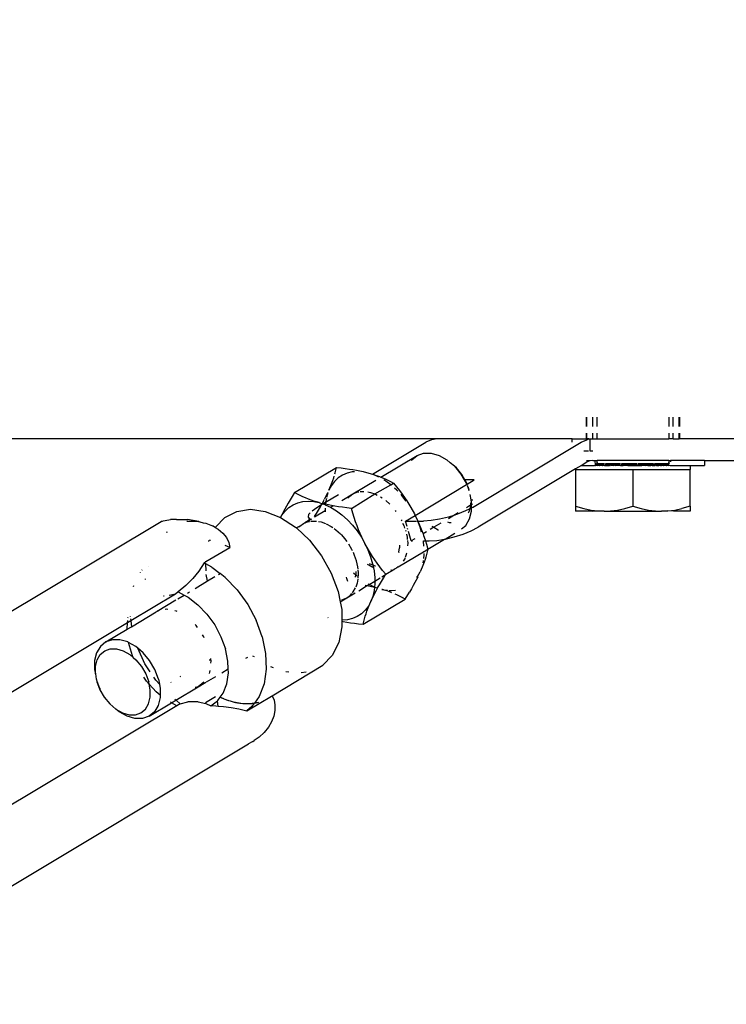
# Model space of a CAD drawing. Units: millimetres. Extents: x -10696 to 6303, y -4389 to 6437.
# Drawn here: x 5797 to 5896, y -137 to 1 of the extents above; entities that cross this region are included whole.
import ezdxf

# ---------------------------------------------------------------- set-up
doc = ezdxf.new("R2010")
doc.units = ezdxf.units.MM
doc.dimstyles.get("Standard").update_dxf_attribs({"dimtxt": 0.18, "dimasz": 0.18, "dimexe": 0.18, "dimexo": 0.0625, "dimgap": 0.09, "dimtad": 0, "dimtih": 1, "dimtoh": 1, "dimdec": 4, "dimzin": 0, "dimdsep": 46, "dimtxsty": 'Standard', "dimcen": 0.09, "dimadec": 0, "dimazin": 0, "dimtfac": 1, "dimtdec": 4, "dimtofl": 0, "dimtmove": 0, "dimatfit": 3, "dimfxl": 1, "dimtolj": 1, "dimtzin": 0, "dimarcsym": 0})

# ---------------------------------------------------------------- blocks, each defined once
blk = doc.blocks.new('*D4')
at = {"color": 0, "lineweight": -2}
for p, q in [((-6303, -62.65), (-6303, 6273.27)), ((6298, 2.35), (6298, 6273.27)), ((-6302.82, 6273.09), (-940.09, 6273.09)), ((6297.82, 6273.09), (935.09, 6273.09))]:
    blk.add_line(p, q, dxfattribs=at)
at = {"color": 0}
for points in [[(-6302.82, 6273.12), (-6302.82, 6273.06), (-6303, 6273.09)], [(6297.82, 6273.06), (6297.82, 6273.12), (6298, 6273.09)]]:
    blk.add_solid(points, dxfattribs=at)
at = {"layer": 'Defpoints', "color": 0}
for p in [(6298, 6273.09), (6298, 2.29), (-6303, -62.71)]:
    blk.add_point(p, dxfattribs=at)
at = {"color": 0, "insert": (-2.5, 6273.09), "char_height": 250, "attachment_point": 5}
blk.add_mtext('\\A1;12601.0000', dxfattribs=at)

msp = doc.modelspace()

# ---------------------------------------------------------------- linework, layer by layer
for p, q in [((5876.49655, -55.96272), (5876.49655, -54.69599)), ((5876.54669, -55.96272), (5876.54669, -54.69599)), ((5877.40818, -55.96272), (5877.40818, -54.69599)), ((5877.99655, -55.96272), (5877.99655, -54.69599)), ((5887.99655, -54.69599), (5887.99655, -55.96272)), ((5888.58491, -55.96272), (5888.58491, -54.69599)), ((5889.44641, -55.96272), (5889.44641, -54.69599)), ((5889.49656, -54.69599), (5889.49656, -55.96272)), ((5855.70136, -57.70807), (5629.68894, -57.70807)), ((5855.70136, -57.70807), (5854.89226, -57.82336)), ((5874.49655, -57.70807), (5855.70136, -57.70807)), ((5874.49655, -58.16479), (5874.49655, -57.70807)), ((5874.49655, -57.70807), (5876.49655, -57.70807)), ((5876.49655, -57.70807), (5876.49655, -56.91582)), ((5876.54669, -57.70807), (5876.49655, -57.70807)), ((5876.54669, -57.70807), (5876.54669, -56.91582)), ((5876.84921, -57.70807), (5876.54669, -57.70807)), ((5876.57168, -57.82336), (5876.84921, -57.70807)), ((5876.84921, -57.70807), (5877.01702, -57.70807)), ((5877.01702, -59.41116), (5877.01702, -57.70807)), ((5877.01702, -57.70807), (5877.40818, -57.70807)), ((5877.40818, -57.70807), (5877.40818, -56.91582)), ((5877.40818, -57.70807), (5877.99655, -57.70807)), ((5877.99655, -57.70807), (5877.99655, -56.91582)), ((5877.99655, -57.70807), (5887.99655, -57.70807)), ((5887.99655, -56.91582), (5887.99655, -57.70807)), ((5888.58491, -57.70807), (5887.99655, -57.70807)), ((5888.58491, -57.70807), (5888.58491, -56.91582)), ((5888.58491, -57.70807), (5889.44641, -57.70807)), ((5889.44641, -57.70807), (5889.44641, -56.91582)), ((5889.49656, -57.70807), (5889.44641, -57.70807)), ((5889.49656, -56.91582), (5889.49656, -57.70807)), ((5900, -57.70807), (5889.49656, -57.70807)), ((5846.64951, -62.63806), (5854.11426, -58.16479)), ((5854.89226, -57.82336), (5854.11426, -58.16479)), ((5860.5908, -67.27516), (5875.79367, -58.16479)), ((5875.79367, -58.16479), (5876.57168, -57.82336)), ((5847.83226, -63.05492), (5852.87378, -60.03377)), ((5852.12605, -60.6548), (5852.87378, -60.03377)), ((5852.87378, -60.03377), (5853.79711, -59.71397)), ((5853.79711, -59.71397), (5854.84238, -59.71397)), ((5854.84238, -59.71397), (5855.94883, -60.03377)), ((5855.94883, -60.03377), (5857.05218, -60.6548)), ((5876.78956, -59.40807), (5876.14964, -59.40807)), ((5877.19628, -59.40807), (5877.01702, -59.41116)), ((5877.38078, -59.40807), (5877.19628, -59.40807)), ((5835.77651, -65.20508), (5841.64673, -61.68734)), ((5841.55935, -62.07581), (5841.64673, -61.68734)), ((5841.64673, -61.68734), (5842.28906, -61.76065)), ((5842.28906, -61.76065), (5842.86608, -61.83508)), ((5842.86608, -61.83508), (5843.43341, -61.91741)), ((5852.07823, -60.73496), (5852.12605, -60.6548)), ((5857.05218, -60.6548), (5857.49796, -61.03245)), ((5858.08829, -61.54095), (5857.49796, -61.03245)), ((5858.08829, -61.54095), (5858.99695, -62.64074)), ((5858.36139, -61.77091), (5858.08829, -61.54095)), ((5859.1186, -62.6874), (5858.36139, -61.77091)), ((5875.80018, -61.40807), (5874.99655, -61.88965)), ((5875.80018, -61.40807), (5875.86849, -61.40807)), ((5876.58723, -60.93643), (5875.86849, -61.40807)), ((5875.86849, -61.40807), (5877.64274, -61.40807)), ((5876.52184, -60.70807), (5876.9683, -60.70807)), ((5876.97623, -60.76572), (5876.58723, -60.93643)), ((5877.38078, -60.70807), (5876.97623, -60.76572)), ((5877.38078, -60.70807), (5877.74655, -60.70807)), ((5877.64274, -61.40807), (5877.74962, -61.37762)), ((5877.74962, -61.37762), (5877.74655, -60.70807)), ((5877.74655, -60.70807), (5877.99655, -60.70807)), ((5877.74655, -61.40807), (5877.74962, -61.37762)), ((5877.81118, -61.40807), (5877.74655, -61.40807)), ((5877.74962, -61.37762), (5877.79451, -61.37762)), ((5877.74962, -61.37762), (5877.78055, -61.40807)), ((5877.78055, -61.40807), (5877.81118, -61.40807)), ((5877.87939, -61.29091), (5877.79451, -61.37762)), ((5877.79451, -61.37762), (5877.9284, -61.37762)), ((5877.9284, -61.37762), (5877.81118, -61.40807)), ((5877.9661, -61.16115), (5877.87939, -61.29091)), ((5879.03575, -61.29091), (5877.87939, -61.29091)), ((5877.9284, -61.37762), (5878.0076, -61.40807)), ((5877.99655, -61.00807), (5877.9661, -61.16115)), ((5877.9661, -61.16115), (5879.03575, -61.16115)), ((5877.99655, -61.00807), (5877.99655, -60.70807)), ((5887.99655, -60.70807), (5877.99655, -60.70807)), ((5878.0076, -61.40807), (5878.14902, -61.37762)), ((5878.14902, -61.37762), (5878.32001, -61.40807)), ((5878.14902, -61.37762), (5878.29426, -61.40807)), ((5878.29426, -61.40807), (5878.32001, -61.40807)), ((5878.32001, -61.40807), (5878.45257, -61.37762)), ((5878.45257, -61.37762), (5878.71244, -61.40807)), ((5878.71244, -61.40807), (5878.74921, -61.40807)), ((5878.74921, -61.40807), (5878.83388, -61.37762)), ((5878.83388, -61.37762), (5879.03575, -61.40807)), ((5879.03575, -61.40807), (5879.17817, -61.40807)), ((5881.26006, -61.29091), (5879.09976, -61.29091)), ((5879.17067, -61.16115), (5881.26006, -61.16115)), ((5879.17817, -61.40807), (5879.28641, -61.37762)), ((5879.17817, -61.40807), (5879.36462, -61.40807)), ((5879.28641, -61.37762), (5879.36462, -61.40807)), ((5879.36462, -61.40807), (5879.70923, -61.40807)), ((5879.70923, -61.40807), (5879.80242, -61.37762)), ((5879.80242, -61.37762), (5879.91067, -61.40807)), ((5880.29655, -61.40807), (5879.91067, -61.40807)), ((5880.29655, -61.40807), (5880.37308, -61.37762)), ((5880.37308, -61.37762), (5880.52441, -61.40807)), ((5880.93006, -61.40807), (5880.52441, -61.40807)), ((5880.93006, -61.40807), (5880.98863, -61.37762)), ((5880.98863, -61.37762), (5881.26006, -61.40807)), ((5881.26006, -61.40807), (5881.59892, -61.40807)), ((5883.57799, -61.29091), (5881.32772, -61.29091)), ((5881.40267, -61.16115), (5883.57799, -61.16115)), ((5881.59892, -61.40807), (5881.63854, -61.37762)), ((5881.63854, -61.37762), (5881.74507, -61.40807)), ((5882.2917, -61.40807), (5881.74507, -61.40807)), ((5882.2917, -61.40807), (5882.31168, -61.37762)), ((5882.2917, -61.40807), (5882.4151, -61.40807)), ((5882.31168, -61.37762), (5882.4151, -61.40807)), ((5882.4151, -61.40807), (5882.99655, -61.37762)), ((5882.4151, -61.40807), (5883.57799, -61.40807)), ((5882.99655, -61.37762), (5883.57799, -61.40807)), ((5883.57799, -61.40807), (5883.68141, -61.37762)), ((5883.57799, -61.40807), (5883.70139, -61.40807)), ((5885.86458, -61.29091), (5883.66447, -61.29091)), ((5883.68141, -61.37762), (5883.70139, -61.40807)), ((5883.70139, -61.40807), (5884.24802, -61.40807)), ((5883.7206, -61.16115), (5885.86458, -61.16115)), ((5884.24802, -61.40807), (5884.35455, -61.37762)), ((5884.35455, -61.37762), (5884.39417, -61.40807)), ((5884.73303, -61.40807), (5884.39417, -61.40807)), ((5884.73303, -61.40807), (5885.00446, -61.37762)), ((5885.00446, -61.37762), (5885.06304, -61.40807)), ((5885.06304, -61.40807), (5885.46868, -61.40807)), ((5885.46868, -61.40807), (5885.62001, -61.37762)), ((5885.62001, -61.37762), (5885.69655, -61.40807)), ((5885.69655, -61.40807), (5886.08242, -61.40807)), ((5888.05346, -61.29091), (5885.92859, -61.29091)), ((5885.99949, -61.16115), (5888.02699, -61.16115)), ((5886.08242, -61.40807), (5886.19067, -61.37762)), ((5886.19067, -61.37762), (5886.28386, -61.40807)), ((5886.28386, -61.40807), (5886.62847, -61.40807)), ((5886.62847, -61.40807), (5886.70668, -61.37762)), ((5886.81492, -61.40807), (5886.62847, -61.40807)), ((5886.70668, -61.37762), (5886.81492, -61.40807)), ((5886.81492, -61.40807), (5886.95734, -61.40807)), ((5886.95734, -61.40807), (5887.15921, -61.37762)), ((5887.15921, -61.37762), (5887.24389, -61.40807)), ((5887.28065, -61.40807), (5887.24389, -61.40807)), ((5887.28065, -61.40807), (5887.54052, -61.37762)), ((5887.54052, -61.37762), (5887.67308, -61.40807)), ((5887.67308, -61.40807), (5887.84407, -61.37762)), ((5887.67308, -61.40807), (5887.69883, -61.40807)), ((5887.69883, -61.40807), (5887.84407, -61.37762)), ((5887.84407, -61.37762), (5887.9855, -61.40807)), ((5887.9855, -61.40807), (5888.01134, -61.37762)), ((5887.99655, -60.70807), (5887.99655, -61.00807)), ((5887.99655, -60.70807), (5888.24655, -60.70807)), ((5888.02699, -61.16115), (5887.99655, -61.00807)), ((5888.01134, -61.37762), (5888.18191, -61.40807)), ((5888.07882, -61.23871), (5888.02699, -61.16115)), ((5888.18191, -61.40807), (5890.99655, -61.40807)), ((5888.24655, -60.70807), (5888.24655, -60.89345)), ((5892.99655, -60.70807), (5888.24655, -60.70807)), ((5890.99655, -61.40807), (5890.99655, -62.00807)), ((5890.99655, -61.40807), (5892.99655, -61.40807)), ((5892.99655, -60.70807), (5892.99655, -61.40807)), ((5892.99655, -60.70807), (5900, -60.70807)), ((5841.13375, -63.51612), (5841.25405, -63.16005)), ((5841.25405, -63.16005), (5841.32408, -62.93437)), ((5841.89309, -63.15611), (5841.3728, -63.64872)), ((5841.42692, -62.58206), (5841.4673, -62.43895)), ((5841.4673, -62.43895), (5841.55935, -62.07581)), ((5842.48348, -62.76624), (5841.89309, -63.15611)), ((5843.1358, -62.4845), (5842.48348, -62.76624)), ((5843.84101, -62.31481), (5843.1358, -62.4845)), ((5843.43341, -61.91741), (5843.93974, -61.99967)), ((5844.15719, -62.29144), (5843.84101, -62.31481)), ((5843.93974, -61.99967), (5844.43669, -62.08958)), ((5844.43669, -62.08958), (5845.33983, -62.28022)), ((5845.33983, -62.28022), (5846.13026, -62.48138)), ((5846.13026, -62.48138), (5846.64951, -62.63806)), ((5846.64951, -62.63806), (5846.87925, -62.70738)), ((5846.90031, -62.74387), (5846.84808, -62.72606)), ((5846.87925, -62.70738), (5846.90031, -62.74387)), ((5847.56525, -63.05654), (5846.90031, -62.74387)), ((5846.90031, -62.74387), (5847.64558, -62.98)), ((5847.64558, -62.98), (5847.83226, -63.05492)), ((5847.83226, -63.05492), (5848.03295, -63.13545)), ((5848.03295, -63.13545), (5848.40655, -63.29738)), ((5858.99695, -62.64074), (5859.46773, -63.44832)), ((5859.56219, -63.44832), (5859.1186, -62.6874)), ((5874.99655, -61.88965), (5861.38435, -70.0468)), ((5874.99655, -62.00807), (5874.99655, -61.88965)), ((5874.99655, -62.00807), (5874.99655, -67.09354)), ((5874.99655, -62.00807), (5882.99655, -62.00807)), ((5882.99655, -62.00807), (5882.99655, -67.09354)), ((5882.99655, -62.00807), (5890.99655, -62.00807)), ((5890.99655, -67.09354), (5890.99655, -62.00807)), ((5840.59082, -64.86708), (5840.87147, -64.2101)), ((5840.92982, -64.23725), (5840.59082, -64.86708)), ((5840.87147, -64.2101), (5841.13375, -63.51612)), ((5841.3728, -63.64872), (5840.92982, -64.23725)), ((5843.91817, -65.39996), (5847.11721, -63.48341)), ((5846.99962, -65.39661), (5849.20148, -64.12176)), ((5848.51779, -63.61254), (5848.22455, -63.4352)), ((5848.40655, -63.29738), (5848.80245, -63.4823)), ((5849.20148, -64.12176), (5848.51779, -63.61254)), ((5848.80245, -63.4823), (5849.18413, -63.67392)), ((5849.18413, -63.67392), (5849.58711, -63.89067)), ((5849.20148, -64.12176), (5849.58711, -63.89067)), ((5849.23785, -64.14886), (5849.20148, -64.12176)), ((5849.58711, -63.89067), (5850.02239, -64.42417)), ((5850.02239, -64.42417), (5850.40954, -64.9206)), ((5852.59791, -68.38401), (5859.79445, -64.07146)), ((5859.56219, -63.44832), (5859.46773, -63.44832)), ((5859.46773, -63.44832), (5859.72535, -63.89023)), ((5860.83431, -63.44832), (5859.56219, -63.44832)), ((5859.7256, -63.72865), (5859.56219, -63.44832)), ((5859.72535, -63.89023), (5859.79445, -64.07146)), ((5859.84481, -64.04128), (5859.7256, -63.72865)), ((5859.79445, -64.07146), (5859.84481, -64.04128)), ((5859.84481, -64.04128), (5860.83431, -63.44832)), ((5859.8595, -64.24206), (5859.8952, -64.33571)), ((5859.94068, -64.29274), (5859.90671, -64.20362)), ((5859.94361, -64.46268), (5860.11856, -64.92151)), ((5860.14711, -64.83414), (5859.98675, -64.41356)), ((5835.44979, -65.73698), (5835.16242, -66.21716)), ((5835.77651, -65.20508), (5835.44979, -65.73698)), ((5836.1795, -65.42182), (5835.77651, -65.20508)), ((5836.56105, -65.61338), (5836.1795, -65.42182)), ((5836.95707, -65.79837), (5836.56105, -65.61338)), ((5837.33055, -65.96024), (5836.95707, -65.79837)), ((5837.71804, -66.11575), (5837.33055, -65.96024)), ((5840.00322, -66.06795), (5840.26163, -65.56552)), ((5840.11845, -66.55182), (5841.89683, -65.48612)), ((5840.32376, -65.58427), (5840.25278, -65.89082)), ((5840.26163, -65.56552), (5840.42095, -65.22787)), ((5840.42095, -65.22787), (5840.32376, -65.58427)), ((5840.46636, -65.20066), (5840.42095, -65.22787)), ((5842.40229, -66.30884), (5843.91817, -65.39996)), ((5843.22118, -65.99594), (5843.4337, -65.75409)), ((5843.4337, -65.75409), (5843.91817, -65.39996)), ((5843.7169, -67.40841), (5846.99962, -65.39661)), ((5843.91817, -65.39996), (5844.47048, -65.16142)), ((5844.47048, -65.16142), (5844.75761, -65.10585)), ((5844.93495, -65.07153), (5845.07828, -65.0438)), ((5845.07828, -65.0438), (5845.47172, -65.05118)), ((5846.01909, -65.10532), (5846.40513, -65.17905)), ((5846.40513, -65.17905), (5846.99962, -65.39661)), ((5847.09453, -65.42891), (5847.33405, -65.55623)), ((5847.75759, -65.78136), (5847.78082, -65.79371)), ((5847.78082, -65.79371), (5848.00683, -65.95331)), ((5850.04898, -64.86554), (5849.74294, -64.59163)), ((5850.19798, -65.02366), (5850.04898, -64.86554)), ((5850.40954, -64.9206), (5850.78606, -65.42704)), ((5850.75549, -65.61528), (5850.63365, -65.48598)), ((5851.37867, -66.39529), (5850.75549, -65.61528)), ((5850.78606, -65.42704), (5851.11812, -65.89662)), ((5851.11812, -65.89662), (5851.43988, -66.3759)), ((5860.4231, -66.21996), (5860.27823, -65.46284)), ((5834.64469, -67.12072), (5834.4151, -67.54228)), ((5834.47591, -67.7817), (5834.9962, -67.28909)), ((5834.88571, -66.69299), (5834.64469, -67.12072)), ((5835.16242, -66.21716), (5834.88571, -66.69299)), ((5834.9962, -67.28909), (5835.58659, -66.89922)), ((5835.58659, -66.89922), (5836.23891, -66.61748)), ((5836.23891, -66.61748), (5836.94412, -66.44779)), ((5836.94412, -66.44779), (5837.69245, -66.39248)), ((5837.69245, -66.39248), (5838.47355, -66.45233)), ((5838.48438, -66.38836), (5837.71804, -66.11575)), ((5838.24434, -67.74486), (5838.91138, -67.27516)), ((5838.47355, -66.45233), (5839.23337, -66.61436)), ((5839.23337, -66.61436), (5838.48438, -66.38836)), ((5838.91138, -67.27516), (5839.56516, -66.88338)), ((5839.11504, -67.66693), (5839.39193, -67.19078)), ((5839.23337, -66.61436), (5839.63225, -66.76433)), ((5839.39193, -67.19078), (5839.56516, -66.88338)), ((5839.56516, -66.88338), (5839.63225, -66.76433)), ((5839.56516, -66.88338), (5839.73101, -66.78399)), ((5839.63225, -66.76433), (5839.86254, -66.34148)), ((5839.73101, -66.78399), (5839.63225, -66.76433)), ((5839.78135, -66.75383), (5839.73101, -66.78399)), ((5839.73101, -66.78399), (5840.00342, -66.87685)), ((5839.78135, -66.75383), (5840.11845, -66.55182)), ((5840.0238, -66.81553), (5839.78135, -66.75383)), ((5839.86254, -66.34148), (5839.93997, -66.19093)), ((5840.00342, -66.87685), (5840.07944, -66.9126)), ((5840.08846, -66.82918), (5840.0238, -66.81553)), ((5840.08846, -66.82918), (5840.07944, -66.9126)), ((5840.07944, -66.9126), (5840.81742, -67.25961)), ((5840.11845, -66.55182), (5840.08846, -66.82918)), ((5840.92694, -67.00616), (5840.08846, -66.82918)), ((5840.13484, -66.40019), (5840.11845, -66.55182)), ((5840.22249, -66.02163), (5840.13484, -66.40019)), ((5840.81742, -67.25961), (5841.16635, -67.04948)), ((5840.81742, -67.25961), (5841.6209, -67.74552)), ((5841.16635, -67.04948), (5840.92694, -67.00616)), ((5841.42372, -67.09605), (5841.16635, -67.04948)), ((5841.93021, -67.17834), (5841.42372, -67.09605)), ((5842.49737, -67.26064), (5841.93021, -67.17834)), ((5843.07457, -67.33509), (5842.49737, -67.26064)), ((5848.49996, -66.31121), (5849.08312, -66.83315)), ((5851.43988, -66.3759), (5852.01234, -67.30151)), ((5852.01234, -67.30151), (5852.49785, -68.18039)), ((5860.34788, -66.98088), (5859.76032, -67.33909)), ((5860.34788, -66.98088), (5860.22485, -67.46602)), ((5860.47681, -67.33461), (5860.22485, -67.46602)), ((5860.35162, -66.61883), (5860.34788, -66.98088)), ((5860.48123, -66.90708), (5860.34788, -66.98088)), ((5860.4231, -66.21996), (5860.65794, -66.21996)), ((5860.48499, -66.54342), (5860.4231, -66.21996)), ((5860.47207, -67.79292), (5860.47681, -67.33461)), ((5860.47681, -67.33461), (5860.48123, -66.90708)), ((5860.5908, -67.27516), (5860.47681, -67.33461)), ((5860.48123, -66.90708), (5860.48499, -66.54342)), ((5860.61949, -66.82423), (5860.48123, -66.90708)), ((5874.99655, -67.09354), (5876.13953, -67.43076)), ((5874.99655, -67.09354), (5874.99655, -67.80807)), ((5881.85356, -67.43076), (5882.99655, -67.09354)), ((5882.99655, -67.09354), (5884.13953, -67.43076)), ((5890.99655, -67.09354), (5889.83448, -67.4356)), ((5890.99655, -67.09354), (5890.99655, -67.80807)), ((5824.75423, -70.03669), (5826.06248, -68.67183)), ((5826.06248, -68.67183), (5827.71388, -67.82455)), ((5827.71388, -67.82455), (5829.62562, -67.53732)), ((5829.62562, -67.53732), (5831.70182, -67.82455)), ((5831.70182, -67.82455), (5833.84664, -68.67721)), ((5833.84664, -68.67721), (5834.03292, -68.37023)), ((5833.84664, -68.67721), (5835.9282, -70.03669)), ((5834.4151, -67.54228), (5834.01602, -68.31824)), ((5834.01602, -68.31824), (5834.03292, -68.37023)), ((5834.03292, -68.37023), (5834.47591, -67.7817)), ((5837.71188, -68.62815), (5837.79896, -68.23187)), ((5837.95278, -68.93223), (5837.71188, -68.62815)), ((5837.71188, -68.62815), (5837.83197, -69.04761)), ((5837.79896, -68.23187), (5837.97966, -68.02804)), ((5838.57581, -68.55711), (5838.82786, -68.14678)), ((5838.59049, -68.59307), (5840.04101, -67.72384)), ((5838.82786, -68.14678), (5839.11504, -67.66693)), ((5840.04054, -67.39008), (5840.04101, -67.72384)), ((5840.04101, -67.72384), (5840.0637, -67.71025)), ((5840.04101, -67.72384), (5840.04124, -67.88478)), ((5841.6209, -67.74552), (5842.40273, -68.32784)), ((5842.40273, -68.32784), (5843.15209, -68.99852)), ((5843.7169, -67.40841), (5843.07457, -67.33509)), ((5843.91283, -68.08534), (5843.7169, -67.40841)), ((5844.10451, -68.6989), (5843.91283, -68.08534)), ((5844.30972, -69.308), (5844.10451, -68.6989)), ((5849.8194, -67.68902), (5849.93216, -67.84338)), ((5851.25529, -69.18857), (5852.59791, -68.38401)), ((5852.49785, -68.18039), (5852.59791, -68.38401)), ((5852.59791, -68.38401), (5852.94192, -69.0841)), ((5857.27471, -68.62815), (5856.01896, -68.93223)), ((5857.99444, -68.3973), (5857.24161, -68.84844)), ((5857.99444, -68.3973), (5857.27471, -68.62815)), ((5858.60867, -68.02922), (5857.99444, -68.3973)), ((5858.51021, -68.23187), (5857.99444, -68.3973)), ((5859.64127, -67.77039), (5858.51021, -68.23187)), ((5860.22485, -67.46602), (5859.64127, -67.77039)), ((5860.11546, -67.89737), (5860.01402, -68.06741)), ((5860.22485, -67.46602), (5860.11546, -67.89737)), ((5860.19318, -68.8927), (5860.47207, -67.79292)), ((5877.35749, -67.80807), (5874.99655, -67.80807)), ((5876.13953, -67.43076), (5877.16345, -67.64914)), ((5877.16345, -67.64914), (5878.11762, -67.77105)), ((5877.35749, -67.80807), (5878.11762, -67.77105)), ((5878.11762, -67.77105), (5878.15642, -67.80807)), ((5878.99655, -67.80807), (5878.15642, -67.80807)), ((5878.99655, -67.80807), (5879.87547, -67.77105)), ((5878.99655, -67.80807), (5886.99655, -67.80807)), ((5879.87547, -67.77105), (5880.82964, -67.64914)), ((5880.82964, -67.64914), (5881.85356, -67.43076)), ((5884.13953, -67.43076), (5885.16345, -67.64914)), ((5885.16345, -67.64914), (5886.11762, -67.77105)), ((5886.11762, -67.77105), (5886.99655, -67.80807)), ((5887.83667, -67.80807), (5886.99655, -67.80807)), ((5887.86994, -67.77152), (5887.83667, -67.80807)), ((5887.86994, -67.77152), (5888.818, -67.65112)), ((5888.6356, -67.80807), (5887.86994, -67.77152)), ((5890.99655, -67.80807), (5888.6356, -67.80807)), ((5888.818, -67.65112), (5889.83448, -67.4356)), ((5755.7499, -106.02944), (5817.19375, -69.22249)), ((5817.23706, -69.17386), (5817.19375, -69.22249)), ((5817.19375, -69.22249), (5817.21343, -69.1888)), ((5817.21343, -69.1888), (5817.23706, -69.17386)), ((5817.21343, -69.1888), (5817.27274, -69.2169)), ((5817.23706, -69.17386), (5818.47986, -68.97806)), ((5817.32885, -69.33105), (5817.27274, -69.2169)), ((5819.3307, -68.97719), (5818.47986, -68.97806)), ((5819.3307, -68.97719), (5820.03612, -68.97806)), ((5820.03612, -68.97806), (5820.84451, -68.97719)), ((5820.75935, -69.19112), (5821.38189, -69.18113)), ((5822.41665, -69.22413), (5820.84451, -68.97719)), ((5821.38189, -69.18113), (5821.58595, -69.17786)), ((5821.58595, -69.17786), (5821.88187, -69.2076)), ((5821.88187, -69.2076), (5822.40884, -69.26057)), ((5822.40884, -69.26057), (5823.05182, -69.40656)), ((5822.41665, -69.22413), (5823.05182, -69.40656)), ((5823.05182, -69.40656), (5823.3939, -69.48423)), ((5823.3939, -69.48423), (5824.33392, -69.84527)), ((5824.7351, -70.07526), (5824.33392, -69.84527)), ((5824.7351, -70.07526), (5824.75423, -70.03669)), ((5824.7351, -70.07526), (5825.1167, -70.29402)), ((5835.9282, -70.03669), (5836.02706, -70.12921)), ((5836.02706, -70.12921), (5836.53681, -69.88707)), ((5836.53681, -69.88707), (5836.04795, -70.14876)), ((5836.39104, -70.05295), (5836.53681, -69.88707)), ((5836.53681, -69.88707), (5837.02128, -69.53294)), ((5837.02128, -69.53294), (5837.21578, -69.44893)), ((5837.21578, -69.44893), (5837.83197, -69.04761)), ((5837.83981, -69.07498), (5837.21578, -69.44893)), ((5837.21578, -69.44893), (5837.57358, -69.2944)), ((5837.57358, -69.2944), (5837.86071, -69.23884)), ((5837.83197, -69.04761), (5837.95278, -68.93223)), ((5837.83197, -69.04761), (5837.83981, -69.07498)), ((5838.03219, -68.9597), (5837.83981, -69.07498)), ((5837.83981, -69.07498), (5837.86854, -69.17533)), ((5837.99826, -68.94796), (5837.95278, -68.93223)), ((5837.99826, -68.94796), (5838.12759, -68.87046)), ((5838.03219, -68.9597), (5837.99826, -68.94796)), ((5838.13269, -68.89948), (5838.03219, -68.9597)), ((5838.15045, -69.00062), (5838.03219, -68.9597)), ((5838.03806, -69.20452), (5838.18138, -69.17678)), ((5838.18138, -69.17678), (5838.83111, -69.1827)), ((5839.12148, -69.23816), (5839.50823, -69.31203)), ((5839.50823, -69.31203), (5840.10491, -69.52828)), ((5840.19764, -69.56189), (5840.88393, -69.92669)), ((5840.88393, -69.92669), (5841.10994, -70.08629)), ((5843.15209, -68.99852), (5843.8586, -69.74826)), ((5843.8586, -69.74826), (5844.51247, -70.56669)), ((5844.50893, -69.8572), (5844.30972, -69.308)), ((5844.72124, -70.40207), (5844.50893, -69.8572)), ((5850.65583, -68.99068), (5850.73277, -69.15833)), ((5850.86851, -69.45406), (5851.0215, -69.78741)), ((5851.0215, -69.78741), (5851.14769, -70.1593)), ((5851.47676, -69.9621), (5851.25529, -69.18857)), ((5851.25529, -69.18857), (5852.76758, -69.18857)), ((5852.85734, -69.18857), (5852.98709, -69.18857)), ((5852.94192, -69.0841), (5852.98709, -69.18857)), ((5852.98709, -69.18857), (5853.37757, -70.09168)), ((5853.29637, -70.0523), (5852.98709, -69.18857)), ((5852.98709, -69.18857), (5853.78456, -69.18857)), ((5853.49301, -70.73176), (5853.29637, -70.0523)), ((5854.82853, -69.12338), (5853.78456, -69.18857)), ((5855.22856, -70.05476), (5854.71938, -70.35989)), ((5856.01896, -68.93223), (5854.82853, -69.12338)), ((5854.91756, -69.87971), (5855.22856, -70.05476)), ((5856.17753, -69.48609), (5855.22856, -70.05476)), ((5855.22856, -70.05476), (5855.84172, -70.39988)), ((5857.41129, -69.41986), (5857.16637, -69.34907)), ((5857.62103, -69.41986), (5857.41129, -69.41986)), ((5859.0898, -70.25617), (5859.6645, -69.77885)), ((5859.6645, -69.77885), (5860.19318, -68.8927)), ((5860.43482, -70.54203), (5861.38435, -70.0468)), ((5818.03335, -70.83438), (5817.96792, -70.70452)), ((5825.1167, -70.29402), (5825.79925, -70.86054)), ((5825.79925, -70.86054), (5826.29272, -71.472)), ((5836.02706, -70.12921), (5836.04795, -70.14876)), ((5836.04795, -70.14876), (5837.86643, -71.85066)), ((5841.31569, -70.23158), (5841.55176, -70.39828)), ((5841.55176, -70.39828), (5842.18623, -70.97317)), ((5842.31558, -71.1097), (5842.25098, -71.0315)), ((5842.31558, -71.1097), (5842.77316, -71.61755)), ((5844.51247, -70.56669), (5845.10465, -71.44246)), ((5845.15689, -71.40965), (5844.72124, -70.40207)), ((5845.10465, -71.44246), (5845.60096, -72.31337)), ((5845.60096, -72.31337), (5845.15689, -71.40965)), ((5851.24434, -70.44415), (5851.28891, -70.57549)), ((5851.3884, -71.0032), (5851.48534, -71.43974)), ((5851.48534, -71.43974), (5851.50872, -71.77008)), ((5851.58472, -70.33919), (5851.54566, -70.20274)), ((5852.04884, -71.96021), (5851.67387, -70.65055)), ((5853.37757, -70.09168), (5853.5898, -70.63637)), ((5853.5898, -70.63637), (5853.70912, -70.96529)), ((5854.20771, -70.66651), (5853.70912, -70.96529)), ((5853.70912, -70.96529), (5853.78909, -71.18575)), ((5853.78909, -71.18575), (5853.99423, -71.79465)), ((5855.84172, -70.39988), (5855.88283, -70.41176)), ((5856.81251, -71.70386), (5858.14307, -70.86352)), ((5856.81251, -71.70386), (5858.06826, -71.39979)), ((5858.06826, -71.39979), (5859.30376, -71.00351)), ((5859.30376, -71.00351), (5860.43482, -70.54203)), ((5823.81375, -72.05036), (5823.84176, -71.91384)), ((5824.01691, -71.8829), (5823.92171, -71.86578)), ((5824.07436, -71.89418), (5824.01691, -71.8829)), ((5826.75407, -72.85031), (5826.10377, -72.59473)), ((5826.29272, -71.472), (5826.62582, -72.1665)), ((5826.62582, -72.1665), (5826.75407, -72.85031)), ((5837.86643, -71.85066), (5839.55591, -74.02281)), ((5842.77316, -71.61755), (5843.06292, -72.01423)), ((5843.29943, -72.338), (5843.75329, -73.11137)), ((5846.08647, -73.19225), (5845.60096, -72.31337)), ((5845.60096, -72.31337), (5846.02846, -73.21399)), ((5850.44849, -72.55781), (5850.43921, -72.89994)), ((5851.52624, -71.91197), (5851.56751, -72.24612)), ((5851.56751, -72.24612), (5851.55682, -72.63979)), ((5852.553, -71.65809), (5852.04884, -71.96021)), ((5852.04884, -71.96021), (5852.24642, -71.96021)), ((5853.76288, -71.96178), (5854.04627, -71.96123)), ((5853.771, -72.00302), (5853.76288, -71.96178)), ((5853.83848, -72.66529), (5853.771, -72.00302)), ((5853.99423, -71.79465), (5854.04627, -71.96123)), ((5854.04627, -71.96123), (5854.57811, -71.96021)), ((5854.04627, -71.96123), (5854.18597, -72.40841)), ((5854.18597, -72.40841), (5854.38191, -73.08534)), ((5854.38191, -73.08534), (5856.71449, -71.7196)), ((5854.57811, -71.96021), (5855.62208, -71.89501)), ((5855.62208, -71.89501), (5856.71449, -71.7196)), ((5856.71449, -71.7196), (5856.81251, -71.70386)), ((5823.41948, -74.84857), (5826.75407, -72.85031)), ((5839.55591, -74.02281), (5840.91192, -76.44421)), ((5843.75329, -73.11137), (5843.83588, -73.29131)), ((5843.94249, -73.52359), (5844.12461, -73.92039)), ((5844.12461, -73.92039), (5844.39201, -74.70848)), ((5846.02846, -73.21399), (5846.39947, -74.18528)), ((5846.65892, -74.11785), (5846.08647, -73.19225)), ((5846.39947, -74.18528), (5846.68266, -75.1638)), ((5846.98057, -74.59697), (5846.65892, -74.11785)), ((5850.23869, -75.56817), (5853.79068, -73.4717)), ((5850.33427, -73.50728), (5850.3037, -73.59548)), ((5850.33427, -73.50728), (5850.43921, -72.89994)), ((5851.42318, -73.72969), (5851.23717, -74.25961)), ((5851.43853, -73.64084), (5851.42318, -73.72969)), ((5853.79068, -73.4717), (5853.8687, -73.42072)), ((5853.80981, -74.42546), (5853.86934, -73.87487)), ((5853.8687, -73.42072), (5853.86866, -73.39291)), ((5853.8687, -73.42072), (5854.37357, -73.12241)), ((5853.86923, -73.79923), (5853.86913, -73.72874)), ((5853.86934, -73.87487), (5853.86927, -73.82573)), ((5854.20247, -73.83695), (5854.09723, -74.21003)), ((5854.29453, -73.47382), (5854.20247, -73.83695)), ((5854.37357, -73.12241), (5854.29453, -73.47382)), ((5854.38191, -73.08534), (5854.37357, -73.12241)), ((5815.37706, -75.48703), (5815.38547, -75.4546)), ((5823.18429, -74.98951), (5822.41446, -76.16423)), ((5823.18429, -74.98951), (5823.41948, -74.84857)), ((5823.18429, -74.98951), (5823.423, -75.12839)), ((5823.41948, -74.84857), (5823.41883, -74.79712)), ((5823.42035, -74.91795), (5823.41948, -74.84857)), ((5823.43538, -76.10972), (5823.423, -75.12839)), ((5824.26437, -75.61788), (5823.423, -75.12839)), ((5844.40508, -74.747), (5844.58845, -75.57272)), ((5844.58845, -75.57272), (5844.62152, -75.89726)), ((5846.1289, -75.35508), (5845.96899, -75.24216)), ((5846.6939, -75.65541), (5846.1289, -75.35508)), ((5846.21804, -75.09292), (5846.41748, -75.19894)), ((5846.41748, -75.19894), (5846.71049, -75.30513)), ((5846.68266, -75.1638), (5846.71049, -75.30513)), ((5846.71049, -75.30513), (5847.00347, -75.41132)), ((5846.71049, -75.30513), (5846.87411, -76.136)), ((5847.31275, -75.06672), (5846.98057, -74.59697)), ((5847.00347, -75.41132), (5847.09201, -75.42823)), ((5847.68914, -75.57299), (5847.31275, -75.06672)), ((5848.07641, -76.06958), (5847.68914, -75.57299)), ((5850.23869, -75.56817), (5849.99154, -75.74883)), ((5851.19992, -74.37373), (5850.96225, -74.79153)), ((5853.86893, -74.91412), (5853.60665, -75.6081)), ((5853.71204, -75.01997), (5853.77488, -74.7486)), ((5853.77488, -74.7486), (5853.7793, -74.70765)), ((5853.98922, -74.55805), (5853.86893, -74.91412)), ((5854.09723, -74.21003), (5853.98922, -74.55805)), ((5814.25104, -76.3801), (5814.22748, -76.41479)), ((5814.53261, -75.96568), (5814.4982, -76.01631)), ((5822.41446, -76.16423), (5821.57483, -77.21359)), ((5823.65714, -77.54192), (5823.47387, -76.61714)), ((5823.65714, -77.54192), (5824.65955, -76.94122)), ((5824.26437, -75.61788), (5825.40319, -76.4956)), ((5825.18793, -76.62459), (5825.40319, -76.4956)), ((5826.10518, -77.03665), (5825.40319, -76.4956)), ((5840.91192, -76.44421), (5841.86646, -78.99343)), ((5844.0095, -76.41639), (5844.33464, -76.70739)), ((5844.27823, -77.03391), (5844.33464, -76.70739)), ((5844.33464, -76.70739), (5844.36341, -76.54087)), ((5844.33464, -76.70739), (5844.53545, -76.88712)), ((5844.36341, -76.54087), (5844.3727, -76.19875)), ((5844.63615, -76.04087), (5844.67061, -76.3791)), ((5844.67061, -76.3791), (5844.64974, -76.82777)), ((5844.64974, -77.14815), (5844.64974, -76.82777)), ((5846.87411, -76.136), (5846.97115, -77.08842)), ((5847.96162, -76.96478), (5848.48052, -76.65383)), ((5848.51169, -76.60309), (5848.07641, -76.06958)), ((5848.18497, -77.13499), (5848.48052, -76.65383)), ((5848.48052, -76.65383), (5848.51169, -76.60309)), ((5848.51169, -76.60309), (5849.79704, -75.83284)), ((5849.31103, -76.01218), (5849.2396, -76.026)), ((5849.99154, -75.74883), (5849.79704, -75.83284)), ((5852.86454, -77.06739), (5852.96073, -76.9415)), ((5852.96073, -76.9415), (5853.32245, -76.2734)), ((5852.96073, -76.9415), (5852.97925, -76.99907)), ((5853.60665, -75.6081), (5853.32245, -76.2734)), ((5813.31624, -78.24311), (5813.27593, -78.36517)), ((5814.97871, -77.34477), (5814.99527, -77.23191)), ((5820.6385, -78.18287), (5819.57035, -79.07955)), ((5821.57483, -77.21359), (5820.6385, -78.18287)), ((5821.91771, -78.58428), (5823.65714, -77.54192)), ((5823.67041, -77.60885), (5823.65714, -77.54192)), ((5826.10518, -77.03665), (5827.79055, -78.79567)), ((5843.09999, -77.19643), (5843.03815, -76.99848)), ((5843.22664, -77.63399), (5843.09999, -77.19643)), ((5844.52629, -77.86267), (5844.34319, -78.39084)), ((5844.62539, -77.28908), (5844.52629, -77.86267)), ((5844.73836, -78.89633), (5845.84648, -78.23229)), ((5845.84648, -78.23229), (5845.6248, -78.19218)), ((5845.84648, -78.23229), (5846.19541, -78.02216)), ((5846.08589, -78.27561), (5845.84648, -78.23229)), ((5846.05262, -77.93581), (5846.19541, -78.02216)), ((5846.92436, -78.45259), (5846.08589, -78.27561)), ((5846.19541, -78.02216), (5846.97181, -77.55793)), ((5846.19541, -78.02216), (5846.93338, -78.36917)), ((5846.97245, -78.00785), (5846.93338, -78.36917)), ((5846.97115, -77.08842), (5846.97181, -77.55793)), ((5846.97181, -77.55793), (5847.70812, -77.11669)), ((5846.97181, -77.55793), (5846.97245, -78.00785)), ((5847.37986, -78.51872), (5847.62089, -78.09099)), ((5847.62089, -78.09099), (5847.89759, -77.61517)), ((5847.89759, -77.61517), (5848.18497, -77.13499)), ((5852.34922, -78.19512), (5852.10881, -78.62073)), ((5852.57974, -77.77308), (5852.34922, -78.19512)), ((5852.97925, -76.99907), (5852.57974, -77.77308)), ((5819.17942, -79.36739), (5812.93649, -83.10848)), ((5817.52786, -79.63874), (5817.57711, -79.63874)), ((5819.17942, -79.36739), (5818.28691, -79.59207)), ((5819.57035, -79.07955), (5819.17942, -79.36739)), ((5819.50805, -80.02827), (5820.37361, -79.50958)), ((5819.57035, -79.07955), (5820.37361, -79.50958)), ((5820.37361, -79.50958), (5820.94411, -79.815)), ((5820.83513, -79.23301), (5821.12772, -79.05768)), ((5827.79055, -78.79567), (5829.25145, -80.8229)), ((5841.86646, -78.99343), (5842.15412, -80.44494)), ((5843.09465, -79.88181), (5844.23042, -79.20071)), ((5843.09465, -79.88181), (5843.57912, -79.52768)), ((5843.57912, -79.52768), (5843.78261, -79.29612)), ((5843.87181, -79.19461), (5843.98493, -79.06588)), ((5843.98493, -79.06588), (5844.30302, -78.50671)), ((5846.68907, -79.6975), (5846.42555, -80.40638)), ((5846.87798, -78.88158), (5846.68907, -79.6975)), ((5846.7512, -79.71624), (5847.15028, -78.94029)), ((5846.92436, -78.45259), (5846.87798, -78.88158)), ((5846.93338, -78.36917), (5846.92436, -78.45259)), ((5846.98902, -78.46624), (5846.92436, -78.45259)), ((5846.93338, -78.36917), (5847.00941, -78.40492)), ((5847.35739, -78.55999), (5846.98902, -78.46624)), ((5847.00941, -78.40492), (5847.37986, -78.51872)), ((5847.15028, -78.94029), (5847.35739, -78.55999)), ((5847.35739, -78.55999), (5847.37986, -78.51872)), ((5848.04404, -78.7472), (5847.95474, -78.72027)), ((5847.95474, -78.72027), (5848.06819, -78.72909)), ((5848.1432, -78.7771), (5848.09107, -78.76138)), ((5848.12065, -78.7403), (5848.1792, -78.75281)), ((5848.52385, -78.8919), (5848.25974, -78.81225)), ((5848.31169, -78.78112), (5848.53457, -78.82874)), ((5848.63371, -78.93093), (5848.52385, -78.8919)), ((5848.53457, -78.82874), (5848.76032, -78.84633)), ((5849.28577, -79.16255), (5848.79318, -78.98757)), ((5848.99798, -78.86484), (5849.31128, -78.88925)), ((5849.32224, -79.17716), (5849.28577, -79.16255)), ((5849.31128, -78.88925), (5849.87316, -78.84904)), ((5850.04214, -79.47729), (5849.8042, -79.37442)), ((5850.43547, -79.66049), (5850.04214, -79.47729)), ((5850.81451, -79.85019), (5850.43547, -79.66049)), ((5851.23631, -80.07669), (5851.83178, -79.09613)), ((5852.10881, -78.62073), (5851.83178, -79.09613)), ((5816.63894, -81.7476), (5819.22997, -80.19491)), ((5820.94411, -79.815), (5822.30987, -80.86763)), ((5822.30987, -80.86763), (5823.56031, -82.17272)), ((5829.25145, -80.8229), (5830.42802, -83.03527)), ((5842.15412, -80.44494), (5843.09465, -79.88181)), ((5842.15412, -80.44494), (5842.37166, -81.54265)), ((5842.3427, -80.15899), (5842.54235, -80.12035)), ((5842.54235, -80.12035), (5843.09465, -79.88181)), ((5845.3661, -83.59443), (5851.23631, -80.07669)), ((5846.08301, -81.04452), (5845.64002, -81.63305)), ((5845.87907, -81.76565), (5846.14135, -81.07167)), ((5846.42555, -80.40638), (5846.08301, -81.04452)), ((5846.14135, -81.07167), (5846.42555, -80.40638)), ((5846.42555, -80.40638), (5846.7512, -79.71624)), ((5850.86867, -79.87927), (5850.81451, -79.85019)), ((5851.23631, -80.07669), (5850.90165, -79.89698)), ((5812.86278, -82.43431), (5812.86937, -82.49462)), ((5813.02645, -83.93122), (5816.47351, -81.84673)), ((5816.63894, -81.7476), (5816.53153, -81.84925)), ((5816.86845, -81.70994), (5816.63894, -81.7476)), ((5817.9079, -81.4865), (5817.71987, -81.52692)), ((5818.11907, -81.52692), (5817.9079, -81.4865)), ((5819.32544, -81.75781), (5819.07529, -81.70993)), ((5819.41939, -81.80939), (5819.32544, -81.75781)), ((5823.56031, -82.17272), (5824.6442, -83.67679)), ((5842.37166, -81.54265), (5842.39029, -83.01973)), ((5845.11973, -82.12566), (5844.52934, -82.51553)), ((5845.64002, -81.63305), (5845.11973, -82.12566)), ((5845.65077, -82.46974), (5845.75843, -82.12279)), ((5845.75843, -82.12279), (5845.87907, -81.76565)), ((5812.49178, -83.37497), (5766.61336, -110.86773)), ((5812.4163, -84.24533), (5812.49178, -83.37497)), ((5812.49178, -83.37497), (5812.52015, -83.04782)), ((5812.93649, -83.10848), (5812.49178, -83.37497)), ((5812.5514, -82.68751), (5812.55749, -82.61725)), ((5812.90466, -82.8174), (5812.93649, -83.10848)), ((5812.93649, -83.10848), (5813.02645, -83.93122)), ((5822.06993, -83.77152), (5821.90731, -83.61933)), ((5822.24858, -84.03238), (5822.06993, -83.77152)), ((5824.6442, -83.67679), (5825.51714, -85.31823)), ((5831.27206, -85.34215), (5830.42802, -83.03527)), ((5840.42427, -82.6621), (5840.47347, -82.67695)), ((5842.42348, -83.02227), (5842.39029, -83.01973)), ((5842.39029, -83.01973), (5842.39198, -83.15331)), ((5842.39198, -83.15331), (5842.57614, -83.19219)), ((5842.39198, -83.15331), (5842.4022, -83.96405)), ((5843.17181, -82.96696), (5842.42348, -83.02227)), ((5842.57614, -83.19219), (5843.07309, -83.2821)), ((5843.07309, -83.2821), (5843.57941, -83.36436)), ((5843.87702, -82.79727), (5843.17181, -82.96696)), ((5843.57941, -83.36436), (5844.14675, -83.44669)), ((5844.52934, -82.51553), (5843.87702, -82.79727)), ((5844.14675, -83.44669), (5844.72377, -83.52112)), ((5844.72377, -83.52112), (5845.3661, -83.59443)), ((5845.3661, -83.59443), (5845.45347, -83.20596)), ((5845.45347, -83.20596), (5845.54546, -82.84308)), ((5845.54546, -82.84308), (5845.65077, -82.46974)), ((5809.4489, -86.05624), (5812.42126, -84.2907)), ((5812.42126, -84.2907), (5812.4163, -84.24533)), ((5812.42126, -84.2907), (5813.02645, -83.93122)), ((5823.12824, -85.31681), (5822.93739, -85.03815)), ((5842.4022, -83.96405), (5841.95654, -86.1362)), ((5809.4489, -86.05624), (5808.70117, -86.67727)), ((5810.37223, -85.73644), (5809.4489, -86.05624)), ((5811.41749, -85.73644), (5810.37223, -85.73644)), ((5812.52395, -86.05624), (5811.41749, -85.73644)), ((5812.62536, -86.11332), (5812.52395, -86.05624)), ((5813.15793, -87.97344), (5812.62536, -86.11332)), ((5813.62729, -86.67727), (5812.62536, -86.11332)), ((5823.19566, -85.48118), (5823.12824, -85.31681)), ((5825.51714, -85.31823), (5826.14336, -87.02978)), ((5831.27206, -85.34215), (5831.74899, -87.64903)), ((5841.95654, -86.1362), (5841.05703, -87.95017)), ((5808.17249, -87.56343), (5807.89359, -88.66321)), ((5808.70117, -86.67727), (5808.17249, -87.56343)), ((5808.25021, -88.55876), (5808.69077, -87.82029)), ((5808.69077, -87.82029), (5809.31388, -87.30277)), ((5809.31388, -87.30277), (5810.08332, -87.03627)), ((5810.08332, -87.03627), (5810.95437, -87.03627)), ((5810.95437, -87.03627), (5811.87642, -87.30277)), ((5811.87642, -87.30277), (5812.79587, -87.82029)), ((5812.79587, -87.82029), (5813.27803, -88.23266)), ((5813.91212, -86.92087), (5813.62729, -86.67727)), ((5814.6634, -87.56343), (5813.91212, -86.92087)), ((5814.9194, -89.09511), (5813.91212, -86.92087)), ((5815.57206, -88.66321), (5814.6634, -87.56343)), ((5826.49721, -88.74134), (5826.14336, -87.02978)), ((5831.74899, -87.64903), (5831.83928, -89.8614)), ((5807.89359, -88.66321), (5807.88068, -89.91271)), ((5808.01779, -89.47524), (5808.25021, -88.55876)), ((5813.27803, -88.23266), (5813.15793, -87.97344)), ((5813.27803, -88.23266), (5813.6593, -88.55876)), ((5813.6593, -88.55876), (5814.41651, -89.47524)), ((5815.65859, -90.2162), (5814.9194, -89.09511)), ((5816.30046, -89.91271), (5815.57206, -88.66321)), ((5823.94878, -88.43784), (5823.92515, -88.64836)), ((5824.04976, -88.37732), (5824.10912, -88.74275)), ((5824.10912, -88.74275), (5824.07784, -89.02141)), ((5826.54048, -89.80146), (5826.49721, -88.74134)), ((5828.9857, -88.33615), (5829.27295, -88.16402)), ((5830.17705, -88.14217), (5829.98404, -88.01612)), ((5832.68222, -93.55559), (5839.74878, -89.31502)), ((5841.05703, -87.95017), (5839.74878, -89.31502)), ((5807.88068, -89.91271), (5808.00703, -90.51649)), ((5808.00703, -90.51649), (5808.01779, -89.47524)), ((5808.00703, -90.51649), (5808.13451, -91.2393)), ((5814.41651, -89.47524), (5815.02352, -90.51649)), ((5815.02352, -90.51649), (5815.44503, -91.62198)), ((5816.80628, -91.2393), (5816.30046, -89.91271)), ((5823.93569, -90.28804), (5823.86021, -90.44023)), ((5823.96496, -90.02718), (5823.93569, -90.28804)), ((5825.62679, -90.34899), (5826.54048, -89.80146)), ((5826.34157, -91.88684), (5826.5642, -90.38277)), ((5826.5642, -90.38277), (5826.54048, -89.80146)), ((5831.83928, -89.8614), (5831.53922, -91.88862)), ((5832.84055, -89.65911), (5832.46695, -89.51096)), ((5834.97531, -90.2821), (5834.55408, -90.22382)), ((5837.40342, -90.26657), (5836.7309, -90.36761)), ((5808.15623, -91.29628), (5808.13451, -91.2393)), ((5808.15623, -91.29628), (5808.21855, -91.62198)), ((5808.21855, -91.62198), (5808.64006, -92.72748)), ((5808.64032, -92.56589), (5808.26554, -91.58296)), ((5815.13394, -91.51774), (5814.76238, -90.9542)), ((5815.50337, -91.92693), (5815.13394, -91.51774)), ((5815.50337, -91.92693), (5815.44503, -91.62198)), ((5815.65655, -92.72748), (5815.50337, -91.92693)), ((5816.47217, -92.99997), (5815.50337, -91.92693)), ((5816.43328, -91.39114), (5816.16055, -90.97749)), ((5816.94345, -91.9562), (5816.43328, -91.39114)), ((5816.80628, -91.2393), (5816.94345, -91.9562)), ((5816.94345, -91.9562), (5817.0601, -92.56589)), ((5818.57309, -91.70251), (5818.5354, -91.68182)), ((5819.9236, -90.93184), (5819.85227, -90.89268)), ((5822.34429, -92.30175), (5823.42585, -91.6679)), ((5823.13171, -91.67122), (5822.34429, -92.30175)), ((5823.49517, -91.62636), (5824.78578, -90.85296)), ((5825.83845, -93.19193), (5826.34157, -91.88684)), ((5831.53922, -91.88862), (5830.8611, -93.64765)), ((5808.64006, -92.72748), (5809.24706, -93.76872)), ((5808.69601, -92.66142), (5808.64032, -92.56589)), ((5815.64579, -93.76872), (5815.65655, -92.72748)), ((5817.05084, -93.46216), (5816.47217, -92.99997)), ((5817.0601, -92.56589), (5817.05084, -93.46216)), ((5819.23016, -94.18218), (5822.34429, -92.30175)), ((5822.34429, -92.30175), (5821.93142, -92.3905)), ((5825.42608, -93.76084), (5825.83845, -93.19193)), ((5809.24706, -93.76872), (5810.00428, -94.68521)), ((5810.00428, -94.68521), (5810.8677, -95.42367)), ((5814.97281, -95.42367), (5815.41337, -94.68521)), ((5815.41337, -94.68521), (5815.64579, -93.76872)), ((5815.49188, -96.42235), (5818.62142, -94.54697)), ((5817.04719, -93.81539), (5816.76829, -94.91517)), ((5817.05084, -93.46216), (5817.04719, -93.81539)), ((5818.62142, -94.54697), (5818.46994, -94.4648)), ((5818.62142, -94.54697), (5819.23016, -94.18218)), ((5819.37274, -94.95456), (5818.62142, -94.54697)), ((5819.23016, -94.18218), (5819.10644, -94.08337)), ((5819.30769, -94.24411), (5819.23016, -94.18218)), ((5819.81059, -94.69218), (5819.30769, -94.24411)), ((5819.81059, -94.69218), (5819.37274, -94.95456)), ((5819.81059, -94.69218), (5820.8885, -94.42082)), ((5822.33379, -94.42082), (5820.8885, -94.42082)), ((5822.33379, -94.42082), (5823.39695, -94.6243)), ((5824.73835, -93.71801), (5823.3603, -94.54345)), ((5823.39695, -94.6243), (5824.12283, -94.98001)), ((5824.12283, -94.98001), (5825.05524, -94.28792)), ((5825.07546, -94.24456), (5825.04986, -94.20458)), ((5825.05524, -94.28792), (5825.07546, -94.24456)), ((5825.125, -95.04129), (5825.05524, -94.28792)), ((5825.07546, -94.24456), (5825.42608, -93.76084)), ((5825.42608, -93.76084), (5825.52715, -93.80756)), ((5825.52715, -93.80756), (5825.59199, -93.83765)), ((5825.59199, -93.83765), (5825.65717, -93.86566)), ((5825.65717, -93.86566), (5825.73825, -93.90174)), ((5825.73825, -93.90174), (5825.78723, -93.92177)), ((5825.78723, -93.92177), (5825.88453, -93.96331)), ((5825.88453, -93.96331), (5825.91731, -93.97589)), ((5825.91731, -93.97589), (5826.04739, -94.02801)), ((5826.04739, -94.02801), (5826.17742, -94.07812)), ((5826.17742, -94.07812), (5826.30741, -94.12621)), ((5826.30741, -94.12621), (5826.43732, -94.17227)), ((5826.43732, -94.17227), (5826.48196, -94.1885)), ((5826.48196, -94.1885), (5826.56712, -94.21629)), ((5826.56712, -94.21629), (5826.6342, -94.23912)), ((5826.6342, -94.23912), (5826.78624, -94.28691)), ((5826.78624, -94.28691), (5827.08482, -94.37183)), ((5827.08482, -94.37183), (5827.34984, -94.43893)), ((5827.34984, -94.43893), (5827.39172, -94.44963)), ((5827.39172, -94.44963), (5827.48192, -94.46917)), ((5827.48192, -94.46917), (5827.54222, -94.48314)), ((5827.54222, -94.48314), (5827.6137, -94.49719)), ((5827.6137, -94.49719), (5827.6923, -94.51376)), ((5827.6923, -94.51376), (5827.74512, -94.52299)), ((5827.74512, -94.52299), (5827.84191, -94.5415)), ((5827.84191, -94.5415), (5827.87619, -94.54657)), ((5827.87619, -94.54657), (5828.00686, -94.56791)), ((5828.00686, -94.56791), (5828.13711, -94.58702)), ((5828.13711, -94.58702), (5828.28758, -94.60727)), ((5828.28758, -94.60727), (5828.58168, -94.63654)), ((5828.58168, -94.63654), (5829.16103, -94.65905)), ((5829.15195, -95.66032), (5832.58222, -93.6063)), ((5829.16103, -94.65905), (5829.41106, -94.65455)), ((5829.41106, -94.65455), (5829.44622, -94.65412)), ((5829.44622, -94.65412), (5829.53504, -94.64892)), ((5829.53504, -94.64892), (5829.58733, -94.64679)), ((5829.58733, -94.64679), (5829.65831, -94.64103)), ((5829.65831, -94.64103), (5829.72749, -94.63654)), ((5829.72749, -94.63654), (5829.78083, -94.6309)), ((5829.78083, -94.6309), (5829.86667, -94.62337)), ((5830.1437, -94.58702), (5829.83271, -95.06641)), ((5829.86667, -94.62337), (5829.90259, -94.61852)), ((5829.90259, -94.61852), (5830.02355, -94.60389)), ((5830.02355, -94.60389), (5830.1437, -94.58702)), ((5830.1437, -94.58702), (5830.18499, -94.58041)), ((5830.8611, -93.64765), (5830.18499, -94.58041)), ((5830.18499, -94.58041), (5830.26301, -94.56791)), ((5830.26301, -94.56791), (5830.38146, -94.54657)), ((5830.38146, -94.54657), (5830.41284, -94.5415)), ((5830.41284, -94.5415), (5830.49903, -94.52299)), ((5830.49903, -94.52299), (5830.54657, -94.51376)), ((5830.54657, -94.51376), (5830.61568, -94.49719)), ((5830.61568, -94.49719), (5830.67911, -94.48314)), ((5830.67911, -94.48314), (5830.81811, -94.44167)), ((5832.58222, -93.6063), (5832.68222, -93.55559)), ((5832.68222, -93.55559), (5832.92761, -94.16993)), ((5832.92761, -94.16993), (5833.05049, -94.81829)), ((5819.37274, -94.95456), (5773.49433, -122.44732)), ((5811.31349, -95.80133), (5810.8677, -95.42367)), ((5810.8677, -95.42367), (5811.78716, -95.94119)), ((5812.41683, -96.42235), (5811.31349, -95.80133)), ((5811.78716, -95.94119), (5812.7092, -96.2077)), ((5813.58026, -96.2077), (5814.3497, -95.94119)), ((5814.3497, -95.94119), (5814.97281, -95.42367)), ((5816.23962, -95.80133), (5815.49188, -96.42235)), ((5816.76829, -94.91517), (5816.23962, -95.80133)), ((5824.80694, -95.01443), (5824.12283, -94.98001)), ((5825.125, -95.04129), (5824.80694, -95.01443)), ((5825.89595, -95.10638), (5825.125, -95.04129)), ((5826.94519, -95.24177), (5825.89595, -95.10638)), ((5827.99093, -95.42811), (5826.94519, -95.24177)), ((5829.11244, -95.69479), (5827.99093, -95.42811)), ((5829.15195, -95.66032), (5829.11244, -95.69479)), ((5829.83271, -95.06641), (5829.15195, -95.66032)), ((5833.04486, -95.62023), (5832.88909, -96.40368)), ((5833.05049, -94.81829), (5833.04486, -95.62023)), ((5813.52329, -96.74216), (5812.41683, -96.42235)), ((5812.7092, -96.2077), (5813.58026, -96.2077)), ((5814.56856, -96.74216), (5813.52329, -96.74216)), ((5815.49188, -96.42235), (5814.56856, -96.74216)), ((5832.57465, -97.21495), (5832.13567, -97.96416)), ((5832.88909, -96.40368), (5832.57465, -97.21495)), ((5831.54357, -98.69711), (5830.85688, -99.33728)), ((5832.13567, -97.96416), (5831.54357, -98.69711)), ((5768.77015, -136.62587), (5829.37858, -100.29334)), ((5829.89371, -100.00733), (5829.37858, -100.29334)), ((5829.92568, -99.9851), (5829.89371, -100.00733)), ((5829.99001, -99.94885), (5829.92568, -99.9851)), ((5829.99001, -99.94885), (5830.15266, -99.82719)), ((5830.85688, -99.33728), (5830.15266, -99.82719))]:
    msp.add_line(p, q)

# ---------------------------------------------------------------- dimensions: what is measured, and where the dimension line sits
dim = msp.add_linear_dim(base=(6297.99997, 6273.08989), p1=(-6303.00001, -62.70807), p2=(6297.99997, 2.29193), dimstyle='Standard', override={"dimtxt": 250})
dim.commit()
dim.dimension.update_dxf_attribs({"geometry": '*D4', "text_midpoint": (-2.50002, 6273.08989)})

doc.saveas('drawing.dxf')
